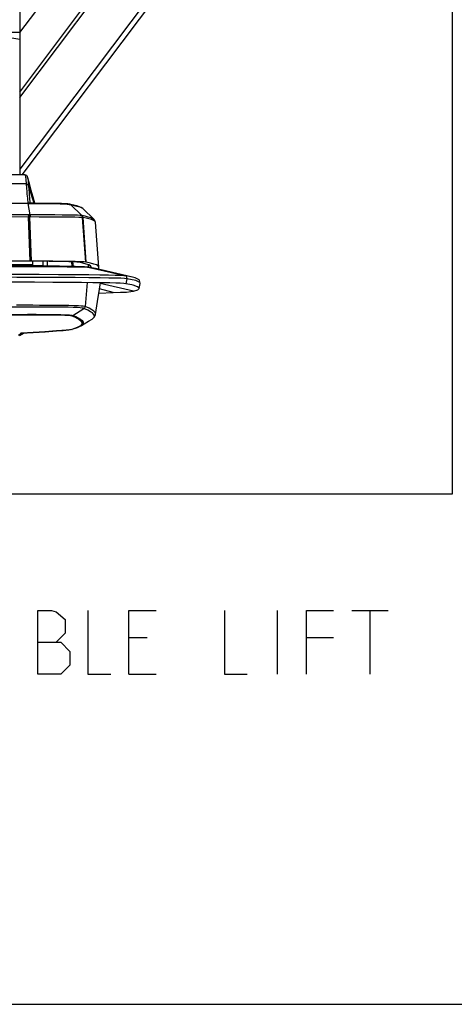
# Model space of a CAD drawing. Extents: x 0 to 594, y 0 to 420.
# Drawn here: x 211 to 228, y 70 to 108 of the extents above; entities that cross this region are included whole.
import ezdxf

# ---------------------------------------------------------------- set-up
doc = ezdxf.new("R2010")
doc.units = 0
doc.header["$LTSCALE"] = 32.67
doc.layers.get('0').update_dxf_attribs({"linetype": 'CONTINUOUS'})
doc.layers.add('2__ALL_AXES', color=7, linetype='CONTINUOUS')
doc.layers.add('_BLACK_HOLE', color=7, linetype='CONTINUOUS')

msp = doc.modelspace()

# ---------------------------------------------------------------- linework, layer by layer
at = {"color": 9, "linetype": 'CONTINUOUS'}
for p, q in [((210.635, 105.397), (257.631, 167.763)), ((210.635, 105.183), (257.683, 167.616)), ((258.356, 165.702), (210.635, 102.374)), ((210.635, 107.738), (210.218, 107.737)), ((210.252, 107.538), (210.636, 107.468)), ((211.148, 98.623), (209.103, 98.623)), ((211.153, 98.606), (211.553, 98.606))]:
    msp.add_line(p, q, dxfattribs=at)
at = {"color": 7, "linetype": 'CONTINUOUS'}
for p, q in [((210.635, 130.496), (210.635, 107.468)), ((223.26, 118.796), (210.72, 102.154)), ((227.609, 109.611), (227.609, 89.645)), ((210.636, 107.468), (210.635, 102.154)), ((211.153, 98.577), (211.153, 98.767)), ((227.609, 89.645), (182.563, 89.645)), ((182.563, 69.645), (244.382, 69.645))]:
    msp.add_line(p, q, dxfattribs=at)
at = {"color": 3, "linetype": 'CONTINUOUS'}
for p, q in [((211.148, 98.577), (211.148, 98.767)), ((211.553, 98.574), (211.553, 98.765))]:
    msp.add_line(p, q, dxfattribs=at)
at = {"color": 2, "linetype": 'CONTINUOUS'}
for p, q in [((220.756, 82.585), (220.756, 85.085)), ((223.673, 85.085), (225.101, 85.085)), ((224.387, 82.585), (224.387, 85.085)), ((215.637, 84.014), (214.923, 84.014)), ((222.958, 84.014), (221.887, 84.014)), ((214.923, 82.585), (215.994, 82.585))]:
    msp.add_line(p, q, dxfattribs=at)
at = {"color": 7, "linetype": 'CONTINUOUS'}
for points in [[(200.603, 101.057), (204.039, 101.055), (207.455, 101.05), (210.86, 101.041)], [(210.86, 101.041), (211.124, 101.04), (211.37, 101.038), (211.436, 101.037)]]:
    msp.add_lwpolyline(points, dxfattribs=at)
at = {"color": 2, "linetype": 'CONTINUOUS'}
for points in [[(211.351, 82.585), (211.351, 85.085), (211.887, 85.085), (212.065, 85.026), (212.423, 84.728), (212.423, 84.192), (212.065, 83.835)], [(213.315, 85.085), (213.315, 82.585), (214.208, 82.585)], [(214.923, 82.585), (214.923, 85.085), (215.994, 85.085)], [(218.673, 85.085), (218.673, 82.585), (219.565, 82.585)], [(221.887, 82.585), (221.887, 85.085), (222.958, 85.085)], [(211.351, 83.835), (212.244, 83.835), (212.601, 83.478), (212.601, 82.942), (212.244, 82.585), (211.351, 82.585)]]:
    msp.add_lwpolyline(points, dxfattribs=at)
at = {"layer": '2__ALL_AXES', "color": 7, "linetype": 'CONTINUOUS'}
for p, q in [((210.839, 102.154), (210.048, 102.154)), ((211.014, 101.818), (210.948, 102.057)), ((211.09, 101.542), (211.014, 101.818)), ((209.474, 101.044), (210.946, 101.04)), ((211.229, 101.039), (210.946, 101.04)), ((211.541, 101.036), (211.229, 101.039)), ((212.583, 101.008), (212.581, 101.008)), ((212.873, 100.944), (212.581, 101.008)), ((213.111, 100.835), (213.114, 100.832)), ((213.557, 100.398), (213.114, 100.832)), ((213.747, 98.536), (213.606, 100.299)), ((211.044, 98.767), (209.702, 98.771)), ((211.1, 98.773), (209.748, 98.776)), ((211.302, 98.766), (211.044, 98.767)), ((211.553, 98.765), (211.302, 98.766)), ((211.821, 98.572), (211.395, 98.575)), ((211.71, 98.763), (211.712, 98.573)), ((213.355, 98.531), (213.354, 98.531)), ((213.532, 98.498), (213.354, 98.531)), ((213.443, 98.549), (213.412, 98.585)), ((213.442, 98.515), (213.446, 98.536)), ((213.446, 98.536), (213.443, 98.549)), ((213.612, 98.48), (213.532, 98.498)), ((215.059, 98.144), (213.61, 98.481)), ((212.156, 98.24), (211.394, 98.243)), ((215.059, 98.144), (214.815, 98.192)), ((215.368, 97.91), (215.342, 98.019)), ((213.764, 97.676), (213.803, 97.923)), ((213.8, 97.904), (213.813, 97.908)), ((215.039, 97.84), (214.796, 97.888)), ((215.322, 97.701), (215.368, 97.895)), ((215.368, 97.91), (215.352, 97.934)), ((215.368, 97.895), (215.368, 97.91)), ((213.74, 97.52), (214.298, 97.539)), ((213.612, 96.68), (213.612, 96.681)), ((212.56, 96.076), (212.7, 96.1)), ((212.7, 96.1), (212.7, 96.1)), ((210.625, 95.857), (210.782, 95.954)), ((210.693, 95.949), (210.7, 95.949)), ((211.635, 96.006), (212.084, 96.034))]:
    msp.add_line(p, q, dxfattribs=at)
at = {"layer": '2__ALL_AXES', "color": 9, "linetype": 'CONTINUOUS'}
for p, q in [((210.89, 101.807), (210.02, 101.807)), ((210.89, 101.807), (210.892, 101.792)), ((211.208, 101.039), (210.986, 101.725)), ((209.478, 101.041), (210.951, 101.036)), ((210.951, 101.036), (211.032, 100.588)), ((212.504, 101.006), (212.582, 100.997)), ((212.582, 100.997), (212.626, 100.988)), ((212.626, 100.988), (213.075, 100.557)), ((213.102, 100.843), (213.111, 100.835)), ((211.032, 100.588), (210.158, 100.591)), ((211.4, 100.501), (210.169, 100.504)), ((211.044, 98.773), (210.982, 100.502)), ((211.1, 98.773), (211.038, 100.502)), ((213.084, 100.555), (213.075, 100.557)), ((213.23, 98.733), (213.105, 100.488)), ((213.12, 100.486), (213.11, 100.487)), ((213.249, 98.73), (213.12, 100.486)), ((212.666, 98.747), (212.684, 98.562)), ((212.714, 98.745), (212.731, 98.561)), ((213.291, 98.536), (213.371, 98.528)), ((213.319, 98.631), (213.327, 98.535)), ((213.321, 98.631), (213.329, 98.534)), ((213.371, 98.528), (213.355, 98.531)), ((213.371, 98.528), (213.414, 98.52)), ((213.371, 98.528), (214.815, 98.192)), ((214.841, 98.083), (214.796, 97.888)), ((214.815, 98.192), (214.841, 98.083)), ((213.279, 97.929), (213.205, 96.994)), ((214.298, 97.539), (213.765, 97.684)), ((215.1, 97.591), (213.798, 97.896)), ((212.727, 96.646), (213.159, 96.918)), ((213.159, 96.918), (213.158, 96.918)), ((213.206, 96.994), (213.205, 96.994)), ((212.676, 96.097), (212.589, 96.08)), ((212.897, 96.17), (212.676, 96.097)), ((213.022, 96.24), (212.897, 96.17)), ((213.074, 96.307), (213.022, 96.24)), ((210.644, 95.897), (210.588, 95.851)), ((210.679, 95.947), (210.644, 95.897)), ((210.679, 95.947), (210.694, 95.949)), ((210.684, 95.948), (210.679, 95.947)), ((210.701, 95.95), (210.684, 95.948)), ((211.165, 95.977), (210.701, 95.95)), ((210.701, 95.95), (210.705, 95.95)), ((212.283, 96.049), (212.079, 96.034)), ((212.079, 96.034), (212.083, 96.034)), ((212.455, 96.064), (212.283, 96.049)), ((212.589, 96.08), (212.455, 96.064))]:
    msp.add_line(p, q, dxfattribs=at)
for points in [[(210.839, 102.154), (210.848, 102.142), (210.861, 102.082), (210.875, 101.968), (210.89, 101.807)], [(210.948, 102.057), (210.957, 102.012), (210.971, 101.905), (210.984, 101.753)], [(210.89, 101.807), (210.92, 101.804), (210.947, 101.793), (210.969, 101.776), (210.984, 101.753)], [(210.892, 101.792), (210.903, 101.63), (210.912, 101.507), (210.921, 101.402), (210.929, 101.312), (210.937, 101.234), (210.944, 101.165), (210.95, 101.106), (210.957, 101.048)], [(210.893, 101.778), (210.922, 101.775), (210.949, 101.764), (210.971, 101.747), (210.986, 101.725)], [(210.984, 101.753), (210.985, 101.739), (210.986, 101.725)], [(210.986, 101.725), (210.995, 101.578), (211.004, 101.455), (211.012, 101.35), (211.019, 101.261), (211.026, 101.184), (211.032, 101.116), (211.038, 101.058), (211.04, 101.04)], [(210.951, 101.036), (210.949, 101.039), (210.947, 101.04), (210.946, 101.04)], [(210.951, 101.036), (211.246, 101.035), (211.526, 101.032), (211.786, 101.029), (212.019, 101.025)], [(212.019, 101.025), (212.22, 101.02), (212.383, 101.013), (212.504, 101.006)], [(212.626, 100.988), (212.607, 101), (212.586, 101.007), (212.583, 101.008)], [(212.626, 100.988), (212.828, 100.944), (212.994, 100.896), (213.102, 100.843)], [(210.97, 100.589), (210.974, 100.576), (210.978, 100.556), (210.981, 100.531), (210.982, 100.502)], [(211.025, 100.588), (211.03, 100.576), (211.034, 100.556), (211.036, 100.531), (211.038, 100.502)], [(213.066, 100.559), (213.008, 100.564), (212.899, 100.568), (212.741, 100.572), (212.539, 100.576), (212.296, 100.58), (212.017, 100.583), (211.709, 100.585), (211.378, 100.587), (211.032, 100.588)], [(211.032, 100.588), (211.037, 100.576), (211.041, 100.556), (211.043, 100.531), (211.044, 100.502)], [(213.105, 100.488), (213.054, 100.487), (212.95, 100.488), (212.793, 100.49), (212.589, 100.492), (212.342, 100.494), (212.057, 100.497), (211.74, 100.499), (211.4, 100.501)], [(213.075, 100.557), (213.071, 100.558), (213.066, 100.559)], [(213.066, 100.559), (213.086, 100.539), (213.099, 100.515), (213.105, 100.488)], [(213.075, 100.557), (213.093, 100.537), (213.105, 100.513), (213.11, 100.487)], [(213.557, 100.398), (213.507, 100.433), (213.423, 100.468), (213.321, 100.5), (213.207, 100.529), (213.084, 100.555)], [(213.084, 100.555), (213.102, 100.535), (213.114, 100.512), (213.12, 100.486)], [(213.11, 100.487), (213.108, 100.488), (213.105, 100.488)], [(213.537, 100.368), (213.455, 100.403), (213.354, 100.433), (213.241, 100.461), (213.12, 100.486)], [(213.606, 100.299), (213.591, 100.33), (213.537, 100.368)], [(209.4, 98.567), (210.1, 98.564), (210.722, 98.562), (211.274, 98.56)], [(211.274, 98.56), (211.755, 98.558), (212.161, 98.556), (212.494, 98.554), (212.766, 98.551), (212.984, 98.548), (213.161, 98.543), (213.291, 98.536)], [(213.414, 98.52), (213.458, 98.512), (213.504, 98.503)], [(213.504, 98.503), (213.551, 98.494), (213.598, 98.484), (213.61, 98.481)], [(213.158, 96.918), (213.133, 96.925), (213.086, 96.933), (213.009, 96.941), (212.896, 96.95), (212.739, 96.957), (212.532, 96.964), (212.269, 96.969), (211.976, 96.972), (211.675, 96.973), (211.395, 96.973), (211.138, 96.973), (210.902, 96.972), (210.688, 96.97), (210.494, 96.969), (210.316, 96.968), (210.149, 96.967), (209.996, 96.965), (209.737, 96.963)], [(213.205, 96.994), (213.179, 97), (213.131, 97.007), (213.053, 97.012), (212.938, 97.018), (212.777, 97.023), (212.566, 97.028), (212.297, 97.032), (212.001, 97.035), (211.696, 97.037), (211.413, 97.039), (211.155, 97.04), (210.916, 97.04), (210.701, 97.04), (210.506, 97.04)], [(213.205, 96.994), (213.198, 96.964), (213.182, 96.938), (213.158, 96.918)], [(213.206, 96.994), (213.198, 96.964), (213.182, 96.938), (213.159, 96.918)], [(213.53, 96.545), (213.554, 96.576), (213.566, 96.612), (213.562, 96.652), (213.538, 96.695), (213.492, 96.741), (213.42, 96.791), (213.313, 96.85), (213.159, 96.918)], [(213.612, 96.681), (213.608, 96.723), (213.584, 96.768), (213.539, 96.814), (213.467, 96.866), (213.359, 96.925), (213.206, 96.994)], [(209.408, 96.662), (209.598, 96.664), (209.81, 96.665), (210.045, 96.667), (210.307, 96.668), (210.597, 96.67), (210.917, 96.67), (211.263, 96.67), (211.62, 96.669), (211.95, 96.666), (212.212, 96.661), (212.409, 96.655), (212.544, 96.648), (212.632, 96.639), (212.676, 96.63)], [(209.414, 96.678), (209.606, 96.68), (209.82, 96.682), (210.057, 96.683), (210.32, 96.685), (210.613, 96.687), (210.936, 96.688), (211.286, 96.688), (211.647, 96.687), (211.983, 96.684), (212.251, 96.679), (212.452, 96.672), (212.591, 96.664), (212.681, 96.655), (212.727, 96.646)], [(212.676, 96.63), (212.694, 96.632), (212.711, 96.638), (212.727, 96.646)], [(212.676, 96.63), (212.784, 96.584), (212.883, 96.535), (212.968, 96.483), (213.034, 96.428), (213.073, 96.369), (213.074, 96.307)], [(212.727, 96.646), (212.835, 96.599), (212.933, 96.55), (213.018, 96.498), (213.085, 96.443), (213.124, 96.384), (213.125, 96.322), (213.073, 96.255), (213.039, 96.231)], [(213.477, 96.504), (213.496, 96.517), (213.53, 96.545)], [(212.676, 96.097), (212.694, 96.099), (212.7, 96.1)], [(210.721, 95.951), (210.695, 95.912), (210.639, 95.866), (210.625, 95.857)], [(212.079, 96.034), (211.624, 96.005), (211.165, 95.977)]]:
    msp.add_lwpolyline(points, dxfattribs=at)
at = {"layer": '2__ALL_AXES', "color": 7, "linetype": 'CONTINUOUS'}
for points in [[(210.948, 102.057), (210.944, 102.072), (210.937, 102.087), (210.927, 102.105), (210.909, 102.127), (210.878, 102.146), (210.839, 102.154)], [(211.23, 101.039), (211.162, 101.281), (211.09, 101.542)], [(212.076, 101.029), (211.828, 101.033), (211.541, 101.036)], [(212.583, 101.008), (212.529, 101.014), (212.43, 101.019), (212.279, 101.025), (212.076, 101.029)], [(213.111, 100.835), (213.053, 100.876), (212.873, 100.944)], [(213.606, 100.299), (213.589, 100.356), (213.557, 100.398)], [(211.395, 98.575), (210.932, 98.578), (210.436, 98.579), (209.906, 98.581), (209.4, 98.582)], [(211.673, 98.769), (211.392, 98.771), (211.1, 98.773)], [(212.932, 98.733), (212.881, 98.737), (212.801, 98.742), (212.693, 98.746), (212.558, 98.75), (212.398, 98.754), (212.215, 98.757), (212.01, 98.76), (211.789, 98.763), (211.553, 98.765)], [(213.23, 98.733), (213.172, 98.739), (213.082, 98.743), (212.96, 98.748), (212.808, 98.753), (212.627, 98.757), (212.421, 98.761), (212.19, 98.764), (211.94, 98.767), (211.673, 98.769)], [(213.355, 98.531), (213.281, 98.54), (213.175, 98.547), (213.02, 98.554), (212.808, 98.559), (212.535, 98.564), (212.203, 98.569), (211.821, 98.572)], [(212.95, 98.73), (212.944, 98.731), (212.938, 98.732), (212.932, 98.733)], [(213.412, 98.585), (213.346, 98.621), (213.248, 98.658), (213.115, 98.694), (212.95, 98.73)], [(213.249, 98.73), (213.244, 98.731), (213.237, 98.732), (213.23, 98.733)], [(213.747, 98.536), (213.744, 98.549), (213.712, 98.585), (213.647, 98.622), (213.548, 98.658), (213.415, 98.694), (213.249, 98.73)], [(213.683, 98.464), (213.707, 98.476), (213.742, 98.513), (213.747, 98.536)], [(211.394, 98.243), (210.518, 98.247), (209.529, 98.25)], [(214.841, 98.083), (214.754, 98.092), (214.61, 98.099), (214.404, 98.105), (214.137, 98.111), (213.794, 98.116), (213.355, 98.12), (212.813, 98.125), (212.161, 98.129), (211.397, 98.133), (210.521, 98.136), (209.531, 98.139)], [(214.815, 98.192), (214.729, 98.2), (214.587, 98.208), (214.384, 98.214), (214.121, 98.22), (213.781, 98.226), (213.346, 98.231), (212.807, 98.235), (212.156, 98.24)], [(215.352, 97.934), (215.187, 98.009), (214.841, 98.083)], [(215.342, 98.019), (215.326, 98.043), (215.161, 98.117), (215.059, 98.144)], [(214.796, 97.888), (214.716, 97.896), (214.585, 97.904), (214.404, 97.91), (214.172, 97.916), (213.881, 97.921), (213.512, 97.927), (213.056, 97.932), (212.551, 97.936), (211.933, 97.94), (211.213, 97.944), (210.419, 97.947), (209.522, 97.949)], [(213.612, 96.68), (213.69, 97.193), (213.764, 97.676)], [(213.813, 97.908), (213.842, 97.916), (213.859, 97.922)], [(215.322, 97.701), (215.323, 97.709), (215.262, 97.769), (215.086, 97.829), (215.039, 97.84)], [(215.1, 97.591), (215.269, 97.65), (215.322, 97.701)], [(214.298, 97.539), (214.595, 97.55), (214.827, 97.562), (215, 97.576), (215.1, 97.591)], [(213.039, 96.231), (213.172, 96.314), (213.336, 96.416), (213.477, 96.504)], [(213.477, 96.504), (213.575, 96.591), (213.612, 96.681)], [(212.7, 96.1), (212.908, 96.167), (213.039, 96.231)], [(210.7, 95.949), (211.163, 95.977), (211.635, 96.006)], [(212.083, 96.034), (212.344, 96.054), (212.56, 96.076)]]:
    msp.add_lwpolyline(points, dxfattribs=at)
at = {"layer": '_BLACK_HOLE', "color": 7, "linetype": 'CONTINUOUS'}
msp.add_line((215.315, 113.95), (210.634, 107.739), dxfattribs=at)

doc.saveas('drawing.dxf')
